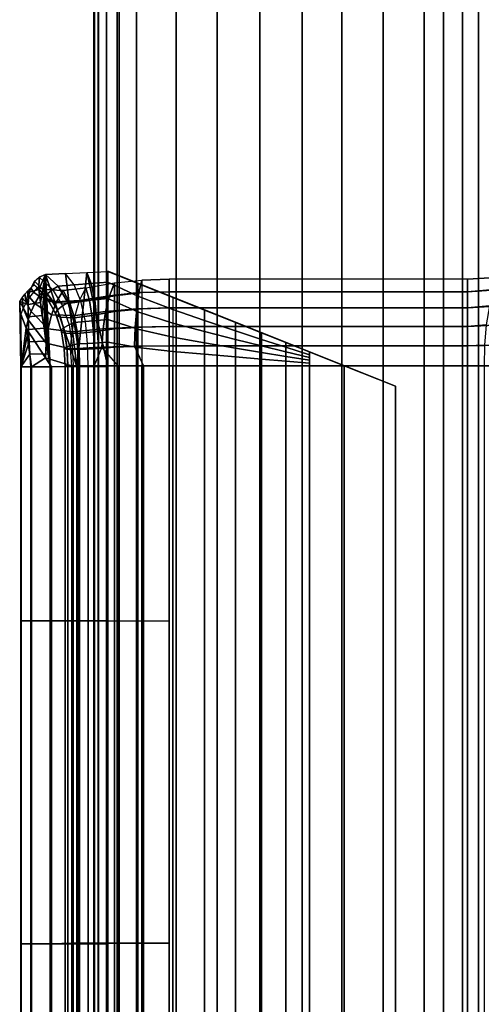
# Model space of a CAD drawing. Units: inches. Extents: x -30.1 to 30.3, y -28.8 to 17.8.
# Drawn here: x -30.1 to -26.1, y 0.1 to 8.6 of the extents above; entities that cross this region are included whole.
import ezdxf

# ---------------------------------------------------------------- set-up
doc = ezdxf.new("R2010")
doc.units = ezdxf.units.IN
doc.header["$MEASUREMENT"] = 0
doc.layers.add('SEAT-ARM', color=5, linetype='Continuous')
doc.layers.add('SEAT-ARMFABRIC', color=5, linetype='Continuous')

msp = doc.modelspace()

# ---------------------------------------------------------------- linework, layer by layer
at = {"layer": 'SEAT-ARM'}
for points in [[(-29.4973, -13.1367, 22.9196), (-29.459, -13.1367, 23.0454), (-29.459, 13.1367, 23.0454), (-29.4973, 13.1367, 22.9196)], [(-29.4973, 13.1367, 22.9196), (-29.4917, 13.1367, 22.7964), (-29.4917, -13.1367, 22.7964), (-29.4973, -13.1367, 22.9196)], [(-29.4552, -13.1367, 22.6972), (-29.4917, -13.1367, 22.7964), (-29.4917, 13.1367, 22.7964), (-29.4552, 13.1367, 22.6972)], [(-29.3864, 13.1367, 23.1439), (-29.459, 13.1367, 23.0454), (-29.459, -13.1367, 23.0454), (-29.3864, -13.1367, 23.1439)], [(-29.4552, 13.1367, 22.6972), (-29.3864, 13.1367, 22.6062), (-29.3864, -13.1367, 22.6062), (-29.4552, -13.1367, 22.6972)], [(-29.3864, -13.1367, 23.1439), (-29.2756, -13.1367, 23.2184), (-29.2756, 13.1367, 23.2184), (-29.3864, 13.1367, 23.1439)], [(-29.2933, -13.1367, 22.5399), (-29.3864, -13.1367, 22.6062), (-29.3864, 13.1367, 22.6062), (-29.2933, 13.1367, 22.5399)], [(-29.2933, 13.1367, 22.5399), (-29.125, 13.1367, 22.5), (-29.125, -13.1367, 22.5), (-29.2933, -13.1367, 22.5399)], [(-29.125, 13.1367, 23.25), (-29.2756, 13.1367, 23.2184), (-29.2756, -13.1367, 23.2184), (-29.125, -13.1367, 23.25)], [(-28.781, 13.1367, 23.25), (-29.125, 13.1367, 23.25), (-29.125, -13.1367, 23.25), (-28.781, -13.1367, 23.25)], [(-28.781, -13.1367, 22.5), (-29.125, -13.1367, 22.5), (-29.125, 13.1367, 22.5), (-28.781, 13.1367, 22.5)], [(-28.4252, -13.1367, 23.25), (-28.4252, 13.1367, 23.25), (-28.781, 13.1367, 23.25), (-28.781, -13.1367, 23.25)], [(-28.781, 13.1367, 22.5), (-28.4252, 13.1367, 22.5), (-28.4252, -13.1367, 22.5), (-28.781, -13.1367, 22.5)], [(-28.0529, -13.1367, 23.25), (-28.0529, 13.1367, 23.25), (-28.4252, 13.1367, 23.25), (-28.4252, -13.1367, 23.25)], [(-28.0529, -13.1367, 22.5), (-28.4252, -13.1367, 22.5), (-28.4252, 13.1367, 22.5), (-28.0529, 13.1367, 22.5)], [(-27.6865, -13.1367, 23.25), (-27.6865, 13.1367, 23.25), (-28.0529, 13.1367, 23.25), (-28.0529, -13.1367, 23.25)], [(-28.0529, 13.1367, 22.5), (-27.6865, 13.1367, 22.5), (-27.6865, -13.1367, 22.5), (-28.0529, -13.1367, 22.5)], [(-27.6865, -13.1367, 23.25), (-27.3404, -13.1367, 23.25), (-27.3404, 13.1367, 23.25), (-27.6865, 13.1367, 23.25)], [(-27.3404, -13.1367, 22.5), (-27.6865, -13.1367, 22.5), (-27.6865, 13.1367, 22.5), (-27.3404, 13.1367, 22.5)], [(-27.3404, -13.1367, 23.25), (-26.9818, -13.1367, 23.25), (-26.9818, 13.1367, 23.25), (-27.3404, 13.1367, 23.25)], [(-27.3404, 13.1367, 22.5), (-26.9818, 13.1367, 22.5), (-26.9818, -13.1367, 22.5), (-27.3404, -13.1367, 22.5)], [(-26.9818, -13.1367, 23.25), (-26.625, -13.1367, 23.25), (-26.625, 13.1367, 23.25), (-26.9818, 13.1367, 23.25)], [(-26.625, -13.1367, 22.5), (-26.9818, -13.1367, 22.5), (-26.9818, 13.1367, 22.5), (-26.625, 13.1367, 22.5)], [(-26.4572, 13.1367, 23.231), (-26.4572, -13.1367, 23.231), (-26.625, -13.1367, 23.25), (-26.625, 13.1367, 23.25)], [(-26.625, 13.1367, 22.5), (-26.625, 13.1367, 20.3396), (-26.625, -13.1367, 20.3396), (-26.625, -13.1367, 22.5)], [(-26.625, -13.1367, 18.2596), (-26.625, -13.1367, 20.3396), (-26.625, 13.1367, 20.3396), (-26.625, 13.1367, 18.2596)], [(-26.625, 13.1367, 18.2596), (-26.625, 13.1367, 16.1668), (-26.625, -13.1367, 16.1668), (-26.625, -13.1367, 18.2596)], [(-26.625, -13.1367, 14.0768), (-26.625, -13.1367, 16.1668), (-26.625, 13.1367, 16.1668), (-26.625, 13.1367, 14.0768)], [(-26.625, 13.1367, 14.0768), (-26.625, 13.1367, 11.9621), (-26.625, -13.1367, 11.9621), (-26.625, -13.1367, 14.0768)], [(-26.625, -13.1367, 9.8238), (-26.625, -13.1367, 11.9621), (-26.625, 13.1367, 11.9621), (-26.625, 13.1367, 9.8238)], [(-26.625, 13.1367, 9.8238), (-26.625, 13.1367, 7.75), (-26.625, -13.1367, 7.75), (-26.625, -13.1367, 9.8238)], [(-25.875, -13.1367, 7.75), (-26.625, -13.1367, 7.75), (-26.625, 13.1367, 7.75), (-25.875, 13.1367, 7.75)], [(-26.2921, 13.1367, 23.1721), (-26.2921, -13.1367, 23.1721), (-26.4572, -13.1367, 23.231), (-26.4572, 13.1367, 23.231)], [(-26.1542, 13.1367, 23.0838), (-26.1542, -13.1367, 23.0838), (-26.2921, -13.1367, 23.1721), (-26.2921, 13.1367, 23.1721)], [(-26.0475, 13.1367, 22.9785), (-26.0475, -13.1367, 22.9785), (-26.1542, -13.1367, 23.0838), (-26.1542, 13.1367, 23.0838)]]:
    msp.add_3dface(points, dxfattribs=at)
at = {"layer": 'SEAT-ARMFABRIC'}
for points in [[(-29.7443, 6.4229, 22.151), (-29.5581, 6.4321, 22.0594), (-29.5198, 6.3364, 22.2304), (-29.668, 6.3242, 22.3005)], [(-29.5581, 6.4321, 22.0594), (-29.6457, 5.6107, 22.0957), (-29.6457, 5.6107, 22.0957), (-29.7443, 6.4229, 22.151)], [(-29.5581, 6.4321, 22.0594), (-29.375, 5.6107, 22.0164), (-29.6457, 5.6107, 22.0957), (-29.5581, 6.4321, 22.0594)], [(-29.5581, 6.4321, 22.0594), (-29.375, 6.4404, 22.0164), (-29.375, 6.3479, 22.1987), (-29.5198, 6.3364, 22.2304)], [(-29.375, 5.6107, 22.0164), (-29.5581, 6.4321, 22.0594), (-29.375, 6.4404, 22.0164), (-29.375, 5.6107, 22.0164)], [(-29.375, 6.4404, 22.0164), (-26.875, 5.4411, 22.5), (-26.875, 5.4411, 22.3344), (-29.375, 6.4411, 22.0164)], [(-26.875, -13.4411, 22.3344), (-29.375, -14.4411, 22.0164), (-29.375, 6.4411, 22.0164), (-26.875, 5.4411, 22.3344)], [(-29.375, 6.4404, 22.0164), (-29.1148, 6.3364, 22.2125), (-29.1148, 6.2246, 22.3269), (-29.375, 6.3479, 22.1987)], [(-29.1148, 6.3364, 22.2125), (-26.875, 5.4411, 22.5), (-29.375, 6.4404, 22.0164), (-29.1148, 6.3364, 22.2125)], [(-29.974, 6.282, 22.397), (-30.0589, 6.2609, 22.6028), (-30.0136, 6.3545, 22.6247), (-29.9716, 6.3901, 22.4302)], [(-30.0149, 6.3242, 22.7946), (-30.0136, 6.3545, 22.6247), (-30.0589, 6.2609, 22.6028), (-30.0436, 6.2984, 22.8035)], [(-30.0149, 6.3242, 22.7946), (-30.0136, 6.3545, 22.6247), (-29.8984, 6.2439, 22.6698), (-29.9075, 6.2121, 22.8081)], [(-30.0136, 6.3545, 22.6247), (-29.9716, 6.3901, 22.4302), (-29.8556, 6.2838, 22.5167), (-29.8984, 6.2439, 22.6698)], [(-29.9716, 6.3901, 22.4302), (-29.9164, 6.4136, 22.2978), (-29.974, 6.282, 22.397), (-29.9716, 6.3901, 22.4302)], [(-29.9164, 6.4136, 22.2978), (-29.9611, 6.17, 22.3719), (-29.974, 6.282, 22.397), (-29.9164, 6.4136, 22.2978)], [(-29.8556, 6.2838, 22.5167), (-29.8064, 6.3123, 22.415), (-29.9164, 6.4136, 22.2978), (-29.9716, 6.3901, 22.4302)], [(-29.9164, 6.4136, 22.2978), (-29.946, 6.0581, 22.3481), (-29.9611, 6.17, 22.3719), (-29.9164, 6.4136, 22.2978)], [(-29.9164, 6.4136, 22.2978), (-29.9297, 5.9462, 22.3248), (-29.946, 6.0581, 22.3481), (-29.9164, 6.4136, 22.2978)], [(-29.9164, 6.4136, 22.2978), (-29.9126, 5.8344, 22.302), (-29.9297, 5.9462, 22.3248), (-29.9164, 6.4136, 22.2978)], [(-29.8064, 6.3123, 22.415), (-29.668, 6.3242, 22.3005), (-29.7443, 6.4229, 22.151), (-29.9164, 6.4136, 22.2978)], [(-29.7443, 6.4229, 22.151), (-29.6457, 5.6107, 22.0957), (-29.9164, 6.4136, 22.2978), (-29.7443, 6.4229, 22.151)], [(-29.9164, 6.4136, 22.2978), (-29.6457, 5.6107, 22.0957), (-29.8772, 5.6107, 22.2571), (-29.9164, 6.4136, 22.2978)], [(-29.9164, 6.4136, 22.2978), (-29.8951, 5.7225, 22.2794), (-29.9126, 5.8344, 22.302), (-29.9164, 6.4136, 22.2978)], [(-29.9164, 6.4136, 22.2978), (-29.8772, 5.6107, 22.2571), (-29.8951, 5.7225, 22.2794), (-29.9164, 6.4136, 22.2978)], [(-29.3615, 6.2284, 23.6472), (-29.6204, 6.1861, 23.5387), (-29.5649, 6.2982, 23.4596), (-29.3159, 6.34, 23.5405)], [(-29.3159, 6.2284, 23.4244), (-29.5351, 6.1861, 23.3678), (-29.5649, 6.2982, 23.4596), (-29.3159, 6.34, 23.5405)], [(-29.5198, 6.3364, 22.2304), (-29.375, 6.3479, 22.1987), (-29.375, 6.2043, 22.344), (-29.4895, 6.1925, 22.3651)], [(-29.375, 6.3479, 22.1987), (-29.1148, 6.2246, 22.3269), (-29.1148, 6.0882, 22.4106), (-29.375, 6.2043, 22.344)], [(-29.1049, 6.2554, 23.7038), (-29.3615, 6.2284, 23.6472), (-29.3159, 6.34, 23.5405), (-29.0786, 6.3651, 23.5769)], [(-29.0786, 6.2554, 23.4473), (-29.3159, 6.2284, 23.4244), (-29.3159, 6.34, 23.5405), (-29.0786, 6.3651, 23.5769)], [(-28.8408, 6.2639, 23.7231), (-29.1049, 6.2554, 23.7038), (-29.0786, 6.3651, 23.5769), (-28.8408, 6.3728, 23.5891)], [(-28.8408, 6.3728, 23.5891), (-29.0786, 6.3651, 23.5769), (-29.0786, 6.2554, 23.4473), (-28.8408, 6.2639, 23.4551)], [(-26.25, 6.3728, 23.5891), (-28.8408, 6.3728, 23.5891), (-28.8408, 6.2639, 23.7231), (-26.25, 6.2639, 23.7231)], [(-26.25, 6.3728, 23.5891), (-28.8408, 6.3728, 23.5891), (-28.8408, 6.2639, 23.4551), (-26.25, 6.2639, 23.4551)], [(-25.9606, 6.3897, 23.5598), (-26.25, 6.3728, 23.5891), (-26.25, 6.2639, 23.7231), (-25.9606, 6.2833, 23.7042)], [(-26.0168, 6.2833, 23.4267), (-26.25, 6.2639, 23.4551), (-26.25, 6.3728, 23.5891), (-25.9606, 6.3897, 23.5598)], [(-30.0706, 6.2708, 22.8119), (-30.0549, 6.2154, 22.9853), (-30.0842, 6.1688, 22.9987), (-30.0959, 6.2415, 22.8198)], [(-30.0706, 6.2708, 22.8119), (-30.0668, 6.1527, 22.5827), (-30.0959, 6.2415, 22.8198), (-30.0706, 6.2708, 22.8119)], [(-30.0436, 6.2984, 22.8035), (-30.0219, 6.2589, 22.9702), (-30.0549, 6.2154, 22.9853), (-30.0706, 6.2708, 22.8119)], [(-30.0436, 6.2984, 22.8035), (-30.0589, 6.2609, 22.6028), (-30.0668, 6.1527, 22.5827), (-30.0706, 6.2708, 22.8119)], [(-29.9611, 6.17, 22.3719), (-30.0668, 6.1527, 22.5827), (-30.0589, 6.2609, 22.6028), (-29.974, 6.282, 22.397)], [(-29.9725, 6.2236, 23.1257), (-30.0219, 6.2589, 22.9702), (-30.0549, 6.2154, 22.9853), (-30.0101, 6.16, 23.1489)], [(-30.0149, 6.3242, 22.7946), (-29.9855, 6.2989, 22.9534), (-30.0219, 6.2589, 22.9702), (-30.0436, 6.2984, 22.8035)], [(-29.9286, 6.2814, 23.0987), (-29.9855, 6.2989, 22.9534), (-30.0219, 6.2589, 22.9702), (-29.9725, 6.2236, 23.1257)], [(-29.8894, 6.1868, 22.9411), (-29.9075, 6.2121, 22.8081), (-30.0149, 6.3242, 22.7946), (-29.9855, 6.2989, 22.9534)], [(-29.8456, 6.1698, 23.0651), (-29.8894, 6.1868, 22.9411), (-29.9855, 6.2989, 22.9534), (-29.9286, 6.2814, 23.0987)], [(-29.7636, 6.2755, 23.3206), (-29.9286, 6.2814, 23.0987), (-29.9725, 6.2236, 23.1257), (-29.8211, 6.1756, 23.3762)], [(-29.7062, 6.1642, 23.2549), (-29.8456, 6.1698, 23.0651), (-29.9286, 6.2814, 23.0987), (-29.7636, 6.2755, 23.3206)], [(-29.8984, 6.2439, 22.6698), (-29.8556, 6.2838, 22.5167), (-29.7681, 6.1412, 22.5819), (-29.8137, 6.105, 22.703)], [(-29.7681, 6.1412, 22.5819), (-29.7216, 6.1684, 22.5055), (-29.8064, 6.3123, 22.415), (-29.8556, 6.2838, 22.5167)], [(-29.5649, 6.2982, 23.4596), (-29.7636, 6.2755, 23.3206), (-29.8211, 6.1756, 23.3762), (-29.6204, 6.1861, 23.5387)], [(-29.7216, 6.1684, 22.5055), (-29.6086, 6.1801, 22.417), (-29.668, 6.3242, 22.3005), (-29.8064, 6.3123, 22.415)], [(-29.5351, 6.1861, 23.3678), (-29.7062, 6.1642, 23.2549), (-29.7636, 6.2755, 23.3206), (-29.5649, 6.2982, 23.4596)], [(-29.668, 6.3242, 22.3005), (-29.5198, 6.3364, 22.2304), (-29.4895, 6.1925, 22.3651), (-29.6086, 6.1801, 22.417)], [(-29.1243, 6.1153, 23.7978), (-29.3948, 6.0914, 23.7251), (-29.3615, 6.2284, 23.6472), (-29.1049, 6.2554, 23.7038)], [(-29.0786, 6.1153, 23.3514), (-29.3159, 6.0914, 23.3397), (-29.3159, 6.2284, 23.4244), (-29.0786, 6.2554, 23.4473)], [(-28.8408, 6.1229, 23.8228), (-29.1243, 6.1153, 23.7978), (-29.1049, 6.2554, 23.7038), (-28.8408, 6.2639, 23.7231)], [(-28.8096, 6.1077, 22.4012), (-29.1148, 6.2246, 22.3269), (-29.1148, 6.3364, 22.2125), (-28.8096, 6.2143, 22.335)], [(-29.1148, 6.3364, 22.2125), (-28.8096, 6.2143, 22.335), (-26.875, 5.4411, 22.5), (-29.1148, 6.3364, 22.2125)], [(-28.8408, 6.2639, 23.4551), (-29.0786, 6.2554, 23.4473), (-29.0786, 6.1153, 23.3514), (-28.8408, 6.1229, 23.3553)], [(-26.25, 6.2639, 23.7231), (-28.8408, 6.2639, 23.7231), (-28.8408, 6.1229, 23.8228), (-26.25, 6.1229, 23.8228)], [(-26.25, 6.2639, 23.4551), (-28.8408, 6.2639, 23.4551), (-28.8408, 6.1229, 23.3553), (-26.25, 6.1229, 23.3553)], [(-25.9606, 6.2833, 23.7042), (-26.25, 6.2639, 23.7231), (-26.25, 6.1229, 23.8228), (-25.9606, 6.1408, 23.8131)], [(-26.0592, 6.1408, 23.3264), (-26.25, 6.1229, 23.3553), (-26.25, 6.2639, 23.4551), (-26.0168, 6.2833, 23.4267)], [(-30.1194, 6.2105, 22.8272), (-30.1099, 6.1197, 23.0105), (-30.1319, 6.0685, 23.0206), (-30.1411, 6.1781, 22.8339)], [(-30.1194, 6.2105, 22.8272), (-30.0668, 6.1527, 22.5827), (-30.1411, 6.1781, 22.8339), (-30.1194, 6.2105, 22.8272)], [(-30.1319, 6.0685, 23.0206), (-30.1411, 6.1781, 22.8339), (-30.1324, 5.6107, 22.7519), (-30.1297, 5.6107, 23.034)], [(-30.1411, 6.1781, 22.8339), (-30.0668, 6.1527, 22.5827), (-30.0672, 6.0442, 22.5628), (-30.1411, 6.1781, 22.8339)], [(-30.1411, 6.1781, 22.8339), (-30.0672, 6.0442, 22.5628), (-30.0641, 5.9357, 22.543), (-30.1324, 5.6107, 22.7519)], [(-30.0959, 6.2415, 22.8198), (-30.0842, 6.1688, 22.9987), (-30.1099, 6.1197, 23.0105), (-30.1194, 6.2105, 22.8272)], [(-30.0959, 6.2415, 22.8198), (-30.0668, 6.1527, 22.5827), (-30.1194, 6.2105, 22.8272), (-30.0959, 6.2415, 22.8198)], [(-30.0412, 6.0918, 23.1681), (-30.0842, 6.1688, 22.9987), (-30.1099, 6.1197, 23.0105), (-30.0662, 6.0202, 23.1835)], [(-30.0101, 6.16, 23.1489), (-30.0549, 6.2154, 22.9853), (-30.0842, 6.1688, 22.9987), (-30.0412, 6.0918, 23.1681)], [(-29.946, 6.0581, 22.3481), (-30.0672, 6.0442, 22.5628), (-30.0668, 6.1527, 22.5827), (-29.9611, 6.17, 22.3719)], [(-29.8211, 6.1756, 23.3762), (-29.9725, 6.2236, 23.1257), (-30.0101, 6.16, 23.1489), (-29.8639, 6.0623, 23.4176)], [(-29.9075, 6.2121, 22.8081), (-29.8984, 6.2439, 22.6698), (-29.8137, 6.105, 22.703), (-29.8296, 6.0773, 22.8179)], [(-29.8204, 6.0559, 22.9322), (-29.8296, 6.0773, 22.8179), (-29.9075, 6.2121, 22.8081), (-29.8894, 6.1868, 22.9411)], [(-29.7862, 6.0417, 23.0411), (-29.8204, 6.0559, 22.9322), (-29.8894, 6.1868, 22.9411), (-29.8456, 6.1698, 23.0651)], [(-29.6204, 6.1861, 23.5387), (-29.8211, 6.1756, 23.3762), (-29.8639, 6.0623, 23.4176), (-29.6602, 6.0553, 23.5954)], [(-29.6653, 6.0371, 23.2079), (-29.7862, 6.0417, 23.0411), (-29.8456, 6.1698, 23.0651), (-29.7062, 6.1642, 23.2549)], [(-29.7124, 5.9754, 22.6234), (-29.6672, 5.9956, 22.5635), (-29.7216, 6.1684, 22.5055), (-29.7681, 6.1412, 22.5819)], [(-29.6672, 5.9956, 22.5635), (-29.5704, 6.0044, 22.4919), (-29.6086, 6.1801, 22.417), (-29.7216, 6.1684, 22.5055)], [(-29.5137, 6.0553, 23.3019), (-29.6653, 6.0371, 23.2079), (-29.7062, 6.1642, 23.2549), (-29.5351, 6.1861, 23.3678)], [(-29.3948, 6.0914, 23.7251), (-29.6602, 6.0553, 23.5954), (-29.6204, 6.1861, 23.5387), (-29.3615, 6.2284, 23.6472)], [(-29.6086, 6.1801, 22.417), (-29.4895, 6.1925, 22.3651), (-29.4699, 6.0139, 22.4523), (-29.5704, 6.0044, 22.4919)], [(-29.3159, 6.0914, 23.3397), (-29.5137, 6.0553, 23.3019), (-29.5351, 6.1861, 23.3678), (-29.3159, 6.2284, 23.4244)], [(-29.4895, 6.1925, 22.3651), (-29.375, 6.2043, 22.344), (-29.375, 6.023, 22.4385), (-29.4699, 6.0139, 22.4523)], [(-29.375, 6.2043, 22.344), (-29.1148, 6.0882, 22.4106), (-29.1148, 5.9373, 22.464), (-29.375, 6.023, 22.4385)], [(-28.8096, 5.9914, 22.4485), (-29.1148, 6.0882, 22.4106), (-29.1148, 6.2246, 22.3269), (-28.8096, 6.1077, 22.4012)], [(-28.8096, 6.1077, 22.4012), (-28.5357, 6.0127, 22.4414), (-28.5357, 6.1047, 22.4027), (-28.8096, 6.2143, 22.335)], [(-28.8096, 6.2143, 22.335), (-28.5357, 6.1047, 22.4027), (-26.875, 5.4411, 22.5), (-28.8096, 6.2143, 22.335)], [(-30.0662, 6.0202, 23.1835), (-30.1099, 6.1197, 23.0105), (-30.1319, 6.0685, 23.0206), (-30.0856, 5.9461, 23.1954)], [(-29.8929, 5.9407, 23.4457), (-30.0412, 6.0918, 23.1681), (-30.0662, 6.0202, 23.1835), (-29.9102, 5.8149, 23.4624)], [(-29.8639, 6.0623, 23.4176), (-30.0101, 6.16, 23.1489), (-30.0412, 6.0918, 23.1681), (-29.8929, 5.9407, 23.4457)], [(-29.8296, 6.0773, 22.8179), (-29.8137, 6.105, 22.703), (-29.76, 5.9491, 22.7241), (-29.7803, 5.9294, 22.8241)], [(-29.8137, 6.105, 22.703), (-29.7681, 6.1412, 22.5819), (-29.7124, 5.9754, 22.6234), (-29.76, 5.9491, 22.7241)], [(-29.4159, 5.9394, 23.7745), (-29.6855, 5.9138, 23.6314), (-29.6602, 6.0553, 23.5954), (-29.3948, 6.0914, 23.7251)], [(-29.3159, 5.9394, 23.286), (-29.5001, 5.9138, 23.2601), (-29.5137, 6.0553, 23.3019), (-29.3159, 6.0914, 23.3397)], [(-29.1366, 5.9565, 23.8573), (-29.4159, 5.9394, 23.7745), (-29.3948, 6.0914, 23.7251), (-29.1243, 6.1153, 23.7978)], [(-29.0786, 5.9565, 23.2905), (-29.3159, 5.9394, 23.286), (-29.3159, 6.0914, 23.3397), (-29.0786, 6.1153, 23.3514)], [(-28.8408, 5.9621, 23.8861), (-29.1366, 5.9565, 23.8573), (-29.1243, 6.1153, 23.7978), (-28.8408, 6.1229, 23.8228)], [(-28.8096, 5.8695, 22.4789), (-29.1148, 5.9373, 22.464), (-29.1148, 6.0882, 22.4106), (-28.8096, 5.9914, 22.4485)], [(-28.8408, 6.1229, 23.3553), (-29.0786, 6.1153, 23.3514), (-29.0786, 5.9565, 23.2905), (-28.8408, 5.9621, 23.2921)], [(-26.25, 6.1229, 23.8228), (-28.8408, 6.1229, 23.8228), (-28.8408, 5.9621, 23.8861), (-26.25, 5.9621, 23.8861)], [(-26.25, 6.1229, 23.3553), (-28.8408, 6.1229, 23.3553), (-28.8408, 5.9621, 23.2921), (-26.25, 5.9621, 23.2921)], [(-28.8096, 5.9914, 22.4485), (-28.5357, 5.9168, 22.469), (-28.5357, 6.0127, 22.4414), (-28.8096, 6.1077, 22.4012)], [(-28.5357, 6.0127, 22.4414), (-28.2652, 5.9229, 22.4676), (-28.2652, 5.9965, 22.4468), (-28.5357, 6.1047, 22.4027)], [(-28.5357, 6.1047, 22.4027), (-28.2652, 5.9965, 22.4468), (-26.875, 5.4411, 22.5), (-28.5357, 6.1047, 22.4027)], [(-25.9606, 6.1408, 23.8131), (-26.25, 6.1229, 23.8228), (-26.25, 5.9621, 23.8861), (-25.9606, 5.9751, 23.8824)], [(-26.0862, 5.9751, 23.2626), (-26.25, 5.9621, 23.2921), (-26.25, 6.1229, 23.3553), (-26.0592, 6.1408, 23.3264)], [(-30.0856, 5.9461, 23.1954), (-30.1319, 6.0685, 23.0206), (-30.1297, 5.6107, 23.034), (-30.0856, 5.9461, 23.1954)], [(-29.9102, 5.8149, 23.4624), (-30.0662, 6.0202, 23.1835), (-30.0856, 5.9461, 23.1954), (-29.9181, 5.6872, 23.47)], [(-29.9297, 5.9462, 22.3248), (-30.0641, 5.9357, 22.543), (-30.0672, 6.0442, 22.5628), (-29.946, 6.0581, 22.3481)], [(-29.6602, 6.0553, 23.5954), (-29.8639, 6.0623, 23.4176), (-29.8929, 5.9407, 23.4457), (-29.6855, 5.9138, 23.6314)], [(-29.7767, 5.9142, 22.9266), (-29.7803, 5.9294, 22.8241), (-29.8296, 6.0773, 22.8179), (-29.8204, 6.0559, 22.9322)], [(-29.7485, 5.9043, 23.0259), (-29.7767, 5.9142, 22.9266), (-29.8204, 6.0559, 22.9322), (-29.7862, 6.0417, 23.0411)], [(-29.6393, 5.9011, 23.1781), (-29.7485, 5.9043, 23.0259), (-29.7862, 6.0417, 23.0411), (-29.6653, 6.0371, 23.2079)], [(-29.6839, 5.7991, 22.6447), (-29.6395, 5.8095, 22.5931), (-29.6672, 5.9956, 22.5635), (-29.7124, 5.9754, 22.6234)], [(-29.6395, 5.8095, 22.5931), (-29.5509, 5.8141, 22.5301), (-29.5704, 6.0044, 22.4919), (-29.6672, 5.9956, 22.5635)], [(-29.5001, 5.9138, 23.2601), (-29.6393, 5.9011, 23.1781), (-29.6653, 6.0371, 23.2079), (-29.5137, 6.0553, 23.3019)], [(-29.5704, 6.0044, 22.4919), (-29.4699, 6.0139, 22.4523), (-29.46, 5.8191, 22.4966), (-29.5509, 5.8141, 22.5301)], [(-29.4699, 6.0139, 22.4523), (-29.375, 6.023, 22.4385), (-29.375, 5.8239, 22.4865), (-29.46, 5.8191, 22.4966)], [(-29.375, 6.023, 22.4385), (-29.1148, 5.9373, 22.464), (-29.1148, 5.7794, 22.4919), (-29.375, 5.8239, 22.4865)], [(-28.5357, 5.9168, 22.469), (-28.2652, 5.8479, 22.4826), (-28.2652, 5.9229, 22.4676), (-28.5357, 6.0127, 22.4414)], [(-28.2652, 5.9229, 22.4676), (-28.0386, 5.8492, 22.4824), (-28.0386, 5.9059, 22.4715), (-28.2652, 5.9965, 22.4468)], [(-28.2652, 5.9965, 22.4468), (-28.0386, 5.9059, 22.4715), (-26.875, 5.4411, 22.5), (-28.2652, 5.9965, 22.4468)], [(-30.0641, 5.9357, 22.543), (-30.059, 5.8273, 22.5232), (-30.1324, 5.6107, 22.7519), (-30.0641, 5.9357, 22.543)], [(-30.0856, 5.9461, 23.1954), (-30.1297, 5.6107, 23.034), (-30.0374, 5.6107, 23.3006), (-30.0856, 5.9461, 23.1954)], [(-29.9181, 5.6872, 23.47), (-30.0856, 5.9461, 23.1954), (-30.0374, 5.6107, 23.3006), (-29.9181, 5.6872, 23.47)], [(-29.9126, 5.8344, 22.302), (-30.059, 5.8273, 22.5232), (-30.0641, 5.9357, 22.543), (-29.9297, 5.9462, 22.3248)], [(-29.6855, 5.9138, 23.6314), (-29.8929, 5.9407, 23.4457), (-29.9102, 5.8149, 23.4624), (-29.6987, 5.7674, 23.6503)], [(-29.7803, 5.9294, 22.8241), (-29.76, 5.9491, 22.7241), (-29.7322, 5.7855, 22.735), (-29.7546, 5.7754, 22.8273)], [(-29.7537, 5.7676, 22.9237), (-29.7546, 5.7754, 22.8273), (-29.7803, 5.9294, 22.8241), (-29.7767, 5.9142, 22.9266)], [(-29.7286, 5.7626, 23.0179), (-29.7537, 5.7676, 22.9237), (-29.7767, 5.9142, 22.9266), (-29.7485, 5.9043, 23.0259)], [(-29.76, 5.9491, 22.7241), (-29.7124, 5.9754, 22.6234), (-29.6839, 5.7991, 22.6447), (-29.7322, 5.7855, 22.735)], [(-29.4268, 5.7805, 23.8001), (-29.6987, 5.7674, 23.6503), (-29.6855, 5.9138, 23.6314), (-29.4159, 5.9394, 23.7745)], [(-29.493, 5.7674, 23.2381), (-29.6255, 5.7609, 23.1623), (-29.6393, 5.9011, 23.1781), (-29.5001, 5.9138, 23.2601)], [(-29.3159, 5.7805, 23.2581), (-29.493, 5.7674, 23.2381), (-29.5001, 5.9138, 23.2601), (-29.3159, 5.9394, 23.286)], [(-29.143, 5.7893, 23.8881), (-29.4268, 5.7805, 23.8001), (-29.4159, 5.9394, 23.7745), (-29.1366, 5.9565, 23.8573)], [(-29.0786, 5.7893, 23.2591), (-29.3159, 5.7805, 23.2581), (-29.3159, 5.9394, 23.286), (-29.0786, 5.9565, 23.2905)], [(-28.8408, 5.7922, 23.9188), (-29.143, 5.7893, 23.8881), (-29.1366, 5.9565, 23.8573), (-28.8408, 5.9621, 23.8861)], [(-28.8096, 5.7449, 22.4951), (-29.1148, 5.7794, 22.4919), (-29.1148, 5.9373, 22.464), (-28.8096, 5.8695, 22.4789)], [(-28.8408, 5.9621, 23.2921), (-29.0786, 5.9565, 23.2905), (-29.0786, 5.7893, 23.2591), (-28.8408, 5.7922, 23.2594)], [(-26.25, 5.9621, 23.8861), (-28.8408, 5.9621, 23.8861), (-28.8408, 5.7922, 23.9188), (-26.25, 5.7922, 23.9188)], [(-26.25, 5.9621, 23.2921), (-28.8408, 5.9621, 23.2921), (-28.8408, 5.7922, 23.2594), (-26.25, 5.7922, 23.2594)], [(-28.8096, 5.8695, 22.4789), (-28.5357, 5.8186, 22.4871), (-28.5357, 5.9168, 22.469), (-28.8096, 5.9914, 22.4485)], [(-28.5357, 5.8186, 22.4871), (-28.2652, 5.7721, 22.4927), (-28.2652, 5.8479, 22.4826), (-28.5357, 5.9168, 22.469)], [(-28.2652, 5.8479, 22.4826), (-28.0386, 5.7921, 22.4905), (-28.0386, 5.8492, 22.4824), (-28.2652, 5.9229, 22.4676)], [(-25.9606, 5.9751, 23.8824), (-26.25, 5.9621, 23.8861), (-26.25, 5.7922, 23.9188), (-25.9606, 5.7989, 23.918)], [(-26.1, 5.7989, 23.2298), (-26.25, 5.7922, 23.2594), (-26.25, 5.9621, 23.2921), (-26.0862, 5.9751, 23.2626)], [(-30.059, 5.8273, 22.5232), (-30.0526, 5.719, 22.5034), (-30.1324, 5.6107, 22.7519), (-30.059, 5.8273, 22.5232)], [(-29.8951, 5.7225, 22.2794), (-30.0526, 5.719, 22.5034), (-30.059, 5.8273, 22.5232), (-29.9126, 5.8344, 22.302)], [(-29.6255, 5.7609, 23.1623), (-29.7286, 5.7626, 23.0179), (-29.7485, 5.9043, 23.0259), (-29.6393, 5.9011, 23.1781)], [(-28.8096, 5.7449, 22.4951), (-28.5357, 5.7192, 22.497), (-28.5357, 5.8186, 22.4871), (-28.8096, 5.8695, 22.4789)], [(-28.2652, 5.7721, 22.4927), (-28.0386, 5.7346, 22.4959), (-28.0386, 5.7921, 22.4905), (-28.2652, 5.8479, 22.4826)], [(-28.0386, 5.8492, 22.4824), (-27.8287, 5.7816, 22.4917), (-27.8287, 5.8219, 22.4866), (-28.0386, 5.9059, 22.4715)], [(-28.0386, 5.9059, 22.4715), (-27.8287, 5.8219, 22.4866), (-26.875, 5.4411, 22.5), (-28.0386, 5.9059, 22.4715)], [(-28.0386, 5.7921, 22.4905), (-27.8287, 5.7411, 22.4954), (-27.8287, 5.7816, 22.4917), (-28.0386, 5.8492, 22.4824)], [(-29.6987, 5.7674, 23.6503), (-29.9102, 5.8149, 23.4624), (-29.9181, 5.6872, 23.47), (-29.6894, 5.6193, 23.665)], [(-29.7546, 5.7754, 22.8273), (-29.7322, 5.7855, 22.735), (-29.7241, 5.6193, 22.7381), (-29.7471, 5.6193, 22.8282)], [(-29.7469, 5.6193, 22.9228), (-29.7471, 5.6193, 22.8282), (-29.7546, 5.7754, 22.8273), (-29.7537, 5.7676, 22.9237)], [(-29.7227, 5.6193, 23.0155), (-29.7469, 5.6193, 22.9228), (-29.7537, 5.7676, 22.9237), (-29.7286, 5.7626, 23.0179)], [(-29.7322, 5.7855, 22.735), (-29.6839, 5.7991, 22.6447), (-29.6756, 5.6193, 22.6509), (-29.7241, 5.6193, 22.7381)], [(-29.6215, 5.6193, 23.1576), (-29.7227, 5.6193, 23.0155), (-29.7286, 5.7626, 23.0179), (-29.6255, 5.7609, 23.1623)], [(-29.4946, 5.6193, 23.7782), (-29.6894, 5.6193, 23.665), (-29.6987, 5.7674, 23.6503), (-29.4268, 5.7805, 23.8001)], [(-29.6756, 5.6193, 22.6509), (-29.6316, 5.6193, 22.6015), (-29.6395, 5.8095, 22.5931), (-29.6839, 5.7991, 22.6447)], [(-29.6316, 5.6193, 22.6015), (-29.5454, 5.6193, 22.5409), (-29.5509, 5.8141, 22.5301), (-29.6395, 5.8095, 22.5931)], [(-29.4909, 5.6193, 23.2317), (-29.6215, 5.6193, 23.1576), (-29.6255, 5.7609, 23.1623), (-29.493, 5.7674, 23.2381)], [(-29.5509, 5.8141, 22.5301), (-29.46, 5.8191, 22.4966), (-29.4572, 5.6193, 22.5091), (-29.5454, 5.6193, 22.5409)], [(-29.4946, 5.6193, 23.7782), (-29.285, 5.6193, 23.8609), (-29.4268, 5.7805, 23.8001), (-29.4946, 5.6193, 23.7782)], [(-29.3159, 5.6193, 23.25), (-29.4909, 5.6193, 23.2317), (-29.493, 5.7674, 23.2381), (-29.3159, 5.7805, 23.2581)], [(-29.46, 5.8191, 22.4966), (-29.375, 5.8239, 22.4865), (-29.375, 5.6193, 22.5), (-29.4572, 5.6193, 22.5091)], [(-29.0654, 5.6193, 23.9113), (-29.285, 5.6193, 23.8609), (-29.4268, 5.7805, 23.8001), (-29.143, 5.7893, 23.8881)], [(-29.375, 5.8239, 22.4865), (-29.1148, 5.7794, 22.4919), (-29.1148, 5.6193, 22.5), (-29.375, 5.6193, 22.5)], [(-29.0786, 5.6193, 23.25), (-29.3159, 5.6193, 23.25), (-29.3159, 5.7805, 23.2581), (-29.0786, 5.7893, 23.2591)], [(-28.8408, 5.6193, 23.9282), (-29.0654, 5.6193, 23.9113), (-29.143, 5.7893, 23.8881), (-28.8408, 5.7922, 23.9188)], [(-28.8096, 5.6193, 22.5), (-29.1148, 5.6193, 22.5), (-29.1148, 5.7794, 22.4919), (-28.8096, 5.7449, 22.4951)], [(-28.8408, 5.7922, 23.2594), (-29.0786, 5.7893, 23.2591), (-29.0786, 5.6193, 23.25), (-28.8408, 5.6193, 23.25)], [(-26.25, 5.7922, 23.9188), (-28.8408, 5.7922, 23.9188), (-28.8408, 5.6193, 23.9282), (-26.25, 5.6193, 23.9282)], [(-26.25, 5.7922, 23.2594), (-28.8408, 5.7922, 23.2594), (-28.8408, 5.6193, 23.25), (-26.25, 5.6193, 23.25)], [(-28.8096, 5.6193, 22.5), (-28.5357, 5.6193, 22.5), (-28.5357, 5.7192, 22.497), (-28.8096, 5.7449, 22.4951)], [(-28.5357, 5.7192, 22.497), (-28.2652, 5.6958, 22.4983), (-28.2652, 5.7721, 22.4927), (-28.5357, 5.8186, 22.4871)], [(-28.2652, 5.6958, 22.4983), (-28.0386, 5.677, 22.499), (-28.0386, 5.7346, 22.4959), (-28.2652, 5.7721, 22.4927)], [(-28.0386, 5.7346, 22.4959), (-27.8287, 5.7006, 22.498), (-27.8287, 5.7411, 22.4954), (-28.0386, 5.7921, 22.4905)], [(-27.8287, 5.7816, 22.4917), (-27.6225, 5.7155, 22.4972), (-27.6225, 5.7394, 22.4956), (-27.8287, 5.8219, 22.4866)], [(-27.8287, 5.8219, 22.4866), (-27.6225, 5.7394, 22.4956), (-26.875, 5.4411, 22.5), (-27.8287, 5.8219, 22.4866)], [(-27.8287, 5.7411, 22.4954), (-27.6225, 5.6914, 22.4985), (-27.6225, 5.7155, 22.4972), (-27.8287, 5.7816, 22.4917)], [(-27.8287, 5.7006, 22.498), (-27.6225, 5.6674, 22.4993), (-27.6225, 5.6914, 22.4985), (-27.8287, 5.7411, 22.4954)], [(-27.6225, 5.7394, 22.4956), (-27.6225, 5.6193, 22.5), (-27.3222, 5.62, 22.5), (-27.6225, 5.7394, 22.4956)], [(-27.6225, 5.7394, 22.4956), (-27.3222, 5.62, 22.5), (-26.875, 5.4411, 22.5), (-27.6225, 5.7394, 22.4956)], [(-25.9606, 5.7989, 23.918), (-26.25, 5.7922, 23.9188), (-26.25, 5.6193, 23.9282), (-25.9606, 5.6193, 23.9282)], [(-26.104, 5.6193, 23.2204), (-26.25, 5.6193, 23.25), (-26.25, 5.7922, 23.2594), (-26.1, 5.7989, 23.2298)], [(-30.0526, 5.719, 22.5034), (-30.0452, 5.6107, 22.4837), (-30.1324, 5.6107, 22.7519), (-30.0526, 5.719, 22.5034)], [(-29.8772, 5.6107, 22.2571), (-30.0452, 5.6107, 22.4837), (-30.0526, 5.719, 22.5034), (-29.8951, 5.7225, 22.2794)], [(-29.9181, 5.6872, 23.47), (-30.0374, 5.6107, 23.3006), (-29.8651, 5.6107, 23.524), (-29.9181, 5.6872, 23.47)], [(-29.6894, 5.6193, 23.665), (-29.9181, 5.6872, 23.47), (-29.8651, 5.6107, 23.524), (-29.6894, 5.6193, 23.665)], [(-28.5357, 5.6193, 22.5), (-28.2652, 5.6193, 22.5), (-28.2652, 5.6958, 22.4983), (-28.5357, 5.7192, 22.497)], [(-28.2652, 5.6193, 22.5), (-28.0386, 5.6193, 22.5), (-28.0386, 5.677, 22.499), (-28.2652, 5.6958, 22.4983)], [(-28.0386, 5.677, 22.499), (-27.8287, 5.66, 22.4995), (-27.8287, 5.7006, 22.498), (-28.0386, 5.7346, 22.4959)], [(-28.0386, 5.6193, 22.5), (-27.8287, 5.6193, 22.5), (-27.8287, 5.66, 22.4995), (-28.0386, 5.677, 22.499)], [(-27.8287, 5.66, 22.4995), (-27.6225, 5.6434, 22.4998), (-27.6225, 5.6674, 22.4993), (-27.8287, 5.7006, 22.498)], [(-27.8287, 5.6193, 22.5), (-27.6225, 5.6193, 22.5), (-27.6225, 5.6434, 22.4998), (-27.8287, 5.66, 22.4995)], [(-30.1324, 3.4004, 22.7519), (-30.1324, 5.6107, 22.7519), (-30.1297, 5.6107, 23.034), (-30.1297, 3.4004, 23.034)], [(-30.0452, 3.4004, 22.4837), (-30.0452, 5.6107, 22.4837), (-30.1324, 5.6107, 22.7519), (-30.1324, 3.4004, 22.7519)], [(-30.1297, 3.4004, 23.034), (-30.1297, 5.6107, 23.034), (-30.0374, 5.6107, 23.3006), (-30.0374, 3.4004, 23.3006)], [(-29.8772, 3.4004, 22.2571), (-29.8772, 5.6107, 22.2571), (-30.0452, 5.6107, 22.4837), (-30.0452, 3.4004, 22.4837)], [(-30.0374, 3.4004, 23.3006), (-30.0374, 5.6107, 23.3006), (-29.8651, 5.6107, 23.524), (-29.8651, 3.4004, 23.524)], [(-29.6457, 3.4004, 22.0957), (-29.6457, 5.6107, 22.0957), (-29.8772, 5.6107, 22.2571), (-29.8772, 3.4004, 22.2571)], [(-29.8651, 3.399, 23.524), (-29.8651, 5.6107, 23.524), (-29.6894, 5.6193, 23.665), (-29.6894, 3.399, 23.665)], [(-29.7471, -13.62, 22.8282), (-29.7241, -13.62, 22.7381), (-29.7241, 5.6193, 22.7381), (-29.7471, 5.6193, 22.8282)], [(-29.7471, 5.6193, 22.8282), (-29.7469, 5.6193, 22.9228), (-29.7469, -13.62, 22.9228), (-29.7471, -13.62, 22.8282)], [(-29.7469, 5.6193, 22.9228), (-29.7227, 5.6193, 23.0155), (-29.7227, -13.62, 23.0155), (-29.7469, -13.62, 22.9228)], [(-29.7241, -13.62, 22.7381), (-29.6756, -13.62, 22.6509), (-29.6756, 5.6193, 22.6509), (-29.7241, 5.6193, 22.7381)], [(-29.7227, 5.6193, 23.0155), (-29.6215, 5.6193, 23.1576), (-29.6215, -13.62, 23.1576), (-29.7227, -13.62, 23.0155)], [(-29.6894, 3.399, 23.665), (-29.6894, 5.6193, 23.665), (-29.4946, 5.6193, 23.7782), (-29.4946, 3.399, 23.7782)], [(-29.6756, -13.62, 22.6509), (-29.6316, -13.62, 22.6015), (-29.6316, 5.6193, 22.6015), (-29.6756, 5.6193, 22.6509)], [(-29.375, 3.4004, 22.0164), (-29.375, 5.6107, 22.0164), (-29.6457, 5.6107, 22.0957), (-29.6457, 3.4004, 22.0957)], [(-29.5454, 5.6193, 22.5409), (-29.6316, 5.6193, 22.6015), (-29.6316, -13.62, 22.6015), (-29.5454, -13.62, 22.5409)], [(-29.6215, 5.6193, 23.1576), (-29.4909, 5.6193, 23.2317), (-29.4909, -13.62, 23.2317), (-29.6215, -13.62, 23.1576)], [(-29.5454, -13.62, 22.5409), (-29.4572, -13.62, 22.5091), (-29.4572, 5.6193, 22.5091), (-29.5454, 5.6193, 22.5409)], [(-29.4946, 3.399, 23.7782), (-29.4946, 5.6193, 23.7782), (-29.285, 5.6193, 23.8609), (-29.285, 3.399, 23.8609)], [(-29.4909, -13.62, 23.2317), (-29.3159, -13.62, 23.25), (-29.3159, 5.6193, 23.25), (-29.4909, 5.6193, 23.2317)], [(-29.4572, -13.62, 22.5091), (-29.375, -13.62, 22.5), (-29.375, 5.6193, 22.5), (-29.4572, 5.6193, 22.5091)], [(-29.375, -13.62, 22.5), (-29.1148, -13.62, 22.5), (-29.1148, 5.6193, 22.5), (-29.375, 5.6193, 22.5)], [(-29.0786, 5.6193, 23.25), (-29.3159, 5.6193, 23.25), (-29.3159, -13.62, 23.25), (-29.0786, -13.62, 23.25)], [(-29.285, 3.399, 23.8609), (-29.285, 5.6193, 23.8609), (-29.0654, 5.6193, 23.9113), (-29.0654, 3.399, 23.9113)], [(-29.1148, -13.62, 22.5), (-28.8096, -13.62, 22.5), (-28.8096, 5.6193, 22.5), (-29.1148, 5.6193, 22.5)], [(-29.0786, -13.62, 23.25), (-28.8408, -13.62, 23.25), (-28.8408, 5.6193, 23.25), (-29.0786, 5.6193, 23.25)], [(-29.0654, 3.399, 23.9113), (-29.0654, 5.6193, 23.9113), (-28.8408, 5.6193, 23.9282), (-28.8408, 3.399, 23.9282)], [(-26.25, -13.62, 23.25), (-26.25, 5.6193, 23.25), (-28.8408, 5.6193, 23.25), (-28.8408, -13.62, 23.25)], [(-28.8408, -13.62, 23.9282), (-26.25, -13.62, 23.9282), (-26.25, 5.6193, 23.9282), (-28.8408, 5.6193, 23.9282)], [(-28.8096, -13.62, 22.5), (-28.5357, -13.62, 22.5), (-28.5357, 5.6193, 22.5), (-28.8096, 5.6193, 22.5)], [(-28.2652, 5.6193, 22.5), (-28.5357, 5.6193, 22.5), (-28.5357, -13.62, 22.5), (-28.2652, -13.62, 22.5)], [(-28.2652, -13.62, 22.5), (-28.0386, -13.62, 22.5), (-28.0386, 5.6193, 22.5), (-28.2652, 5.6193, 22.5)], [(-27.8287, 5.6193, 22.5), (-28.0386, 5.6193, 22.5), (-28.0386, -13.62, 22.5), (-27.8287, -13.62, 22.5)], [(-27.8287, -13.62, 22.5), (-27.6225, -13.62, 22.5), (-27.6225, 5.6193, 22.5), (-27.8287, 5.6193, 22.5)], [(-27.6225, -13.62, 22.5), (-27.3222, -13.62, 22.5), (-27.3222, 5.62, 22.5), (-27.6225, 5.6193, 22.5)], [(-27.3222, -13.62, 22.5), (-26.875, -13.4411, 22.5), (-26.875, 5.4411, 22.5), (-27.3222, 5.62, 22.5)], [(-26.25, -13.62, 23.9282), (-25.9606, -13.62, 23.9282), (-25.9606, 5.6193, 23.9282), (-26.25, 5.6193, 23.9282)], [(-26.25, 5.6193, 23.25), (-26.104, 5.6193, 23.2204), (-26.104, -13.62, 23.2204), (-26.25, -13.62, 23.25)], [(-26.875, -13.4411, 22.5), (-26.875, -13.4411, 22.3344), (-26.875, 5.4411, 22.3344), (-26.875, 5.4411, 22.5)], [(-30.1324, 0.5923, 22.7519), (-30.1324, 3.4004, 22.7519), (-30.1297, 3.4004, 23.034), (-30.1297, 0.5923, 23.034)], [(-30.0452, 0.5923, 22.4837), (-30.0452, 3.4004, 22.4837), (-30.1324, 3.4004, 22.7519), (-30.1324, 0.5923, 22.7519)], [(-30.1297, 0.5923, 23.034), (-30.1297, 3.4004, 23.034), (-30.0374, 3.4004, 23.3006), (-30.0374, 0.5923, 23.3006)], [(-29.8772, 0.5923, 22.2571), (-29.8772, 3.4004, 22.2571), (-30.0452, 3.4004, 22.4837), (-30.0452, 0.5923, 22.4837)], [(-30.0374, 0.5923, 23.3006), (-30.0374, 3.4004, 23.3006), (-29.8651, 3.4004, 23.524), (-29.8651, 0.5923, 23.524)], [(-29.6457, 0.5923, 22.0957), (-29.6457, 3.4004, 22.0957), (-29.8772, 3.4004, 22.2571), (-29.8772, 0.5923, 22.2571)], [(-29.6894, 0.5966, 23.665), (-29.6894, 3.399, 23.665), (-29.8651, 3.399, 23.524), (-29.8651, 0.5923, 23.524)], [(-29.4946, 0.5966, 23.7782), (-29.4946, 3.399, 23.7782), (-29.6894, 3.399, 23.665), (-29.6894, 0.5966, 23.665)], [(-29.375, 0.5923, 22.0164), (-29.375, 3.4004, 22.0164), (-29.6457, 3.4004, 22.0957), (-29.6457, 0.5923, 22.0957)], [(-29.285, 0.5966, 23.8609), (-29.285, 3.399, 23.8609), (-29.4946, 3.399, 23.7782), (-29.4946, 0.5966, 23.7782)], [(-29.0654, 0.5966, 23.9113), (-29.0654, 3.399, 23.9113), (-29.285, 3.399, 23.8609), (-29.285, 0.5966, 23.8609)], [(-28.8408, 0.5966, 23.9282), (-28.8408, 3.399, 23.9282), (-29.0654, 3.399, 23.9113), (-29.0654, 0.5966, 23.9113)], [(-30.1324, -2.4445, 22.7519), (-30.1324, 0.5923, 22.7519), (-30.1297, 0.5923, 23.034), (-30.1297, -2.4445, 23.034)], [(-30.0452, -2.4445, 22.4837), (-30.0452, 0.5923, 22.4837), (-30.1324, 0.5923, 22.7519), (-30.1324, -2.4445, 22.7519)], [(-30.1297, -2.4445, 23.034), (-30.1297, 0.5923, 23.034), (-30.0374, 0.5923, 23.3006), (-30.0374, -2.4445, 23.3006)], [(-29.8772, -2.4445, 22.2571), (-29.8772, 0.5923, 22.2571), (-30.0452, 0.5923, 22.4837), (-30.0452, -2.4445, 22.4837)], [(-30.0374, -2.4445, 23.3006), (-30.0374, 0.5923, 23.3006), (-29.8651, 0.5923, 23.524), (-29.8651, -2.4445, 23.524)], [(-29.6457, -2.4445, 22.0957), (-29.6457, 0.5923, 22.0957), (-29.8772, 0.5923, 22.2571), (-29.8772, -2.4445, 22.2571)], [(-29.6894, -2.4407, 23.665), (-29.6894, 0.5966, 23.665), (-29.8651, 0.5923, 23.524), (-29.8651, -2.4445, 23.524)], [(-29.4946, -2.4407, 23.7782), (-29.4946, 0.5966, 23.7782), (-29.6894, 0.5966, 23.665), (-29.6894, -2.4407, 23.665)], [(-29.375, -2.4445, 22.0164), (-29.375, 0.5923, 22.0164), (-29.6457, 0.5923, 22.0957), (-29.6457, -2.4445, 22.0957)], [(-29.285, -2.4407, 23.8609), (-29.285, 0.5966, 23.8609), (-29.4946, 0.5966, 23.7782), (-29.4946, -2.4407, 23.7782)], [(-29.0654, -2.4407, 23.9113), (-29.0654, 0.5966, 23.9113), (-29.285, 0.5966, 23.8609), (-29.285, -2.4407, 23.8609)], [(-28.8408, -2.4407, 23.9282), (-28.8408, 0.5966, 23.9282), (-29.0654, 0.5966, 23.9113), (-29.0654, -2.4407, 23.9113)]]:
    msp.add_3dface(points, dxfattribs=at)

doc.saveas('drawing.dxf')
